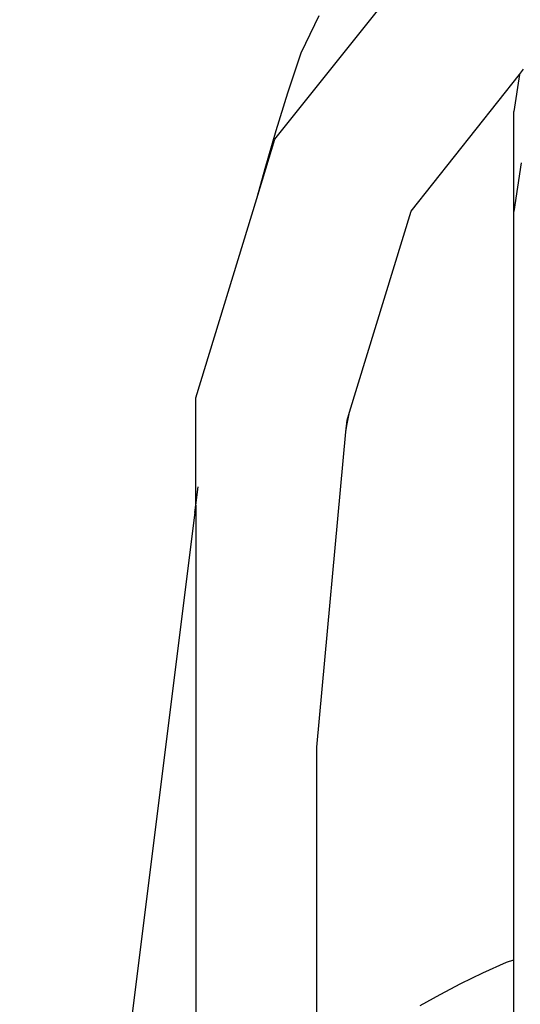
# Model space of a CAD drawing. Units: millimetres. Extents: x 1257 to 8605, y -2528 to 74.
# Drawn here: x 7662 to 7744, y -2007 to -1847 of the extents above; entities that cross this region are included whole.
import ezdxf

# ---------------------------------------------------------------- set-up
doc = ezdxf.new("R2010")
doc.units = ezdxf.units.MM
doc.layers.add('Edges', color=7, linetype='Continuous')

# ---------------------------------------------------------------- blocks, each defined once
blk = doc.blocks.new('sheffield bike stand fr')
at = {"layer": 'Edges'}
for p, q in [((989.54, 136.51), (1014.94, 168.29)), ((994.55, 152.12), (996.75, 156.59)), ((991.65, 144.02), (993.81, 150.54)), ((993.81, 150.54), (994.55, 152.12)), ((1029.31, 146.99), (1030, 147.86)), ((1011.68, 124.8), (1029.31, 146.99)), ((1029.31, 146.99), (1028.39, 141)), ((989.74, 137.89), (991.65, 144.02)), ((1028.39, 124.71), (1028.39, 141)), ((987.94, 131.74), (989.74, 137.89)), ((986.59, 126.84), (989.54, 136.51)), ((986.59, 126.84), (987.94, 131.74)), ((1029.61, 132.64), (1028.39, 124.71)), ((976.68, 94.42), (986.59, 126.84)), ((1001.67, 92.06), (1011.68, 124.8)), ((1028.39, 3.03), (1028.39, 124.71)), ((976.68, 76.96), (976.68, 94.42)), ((1001.28, 90.76), (1001.67, 92.06)), ((1001.32, 90.17), (1001.67, 92.06)), ((1001.1, 88.87), (1001.28, 90.76)), ((1001.1, 88.87), (1001.32, 90.17)), ((996.36, 37.6), (1001.1, 88.87)), ((976.68, 76.96), (977.07, 79.93)), ((976.51, 75.75), (976.68, 76.96)), ((976.68, 76.96), (976.68, -60.08)), ((976.51, 75.75), (948.03, -152.15)), ((996.36, -15.86), (996.36, 37.6)), ((1023.37, 0.89), (1027.22, 2.6)), ((1027.22, 2.6), (1028.39, 3.03)), ((1028.39, -21.61), (1028.39, 3.03)), ((1019.8, -0.83), (1023.37, 0.89)), ((1016.41, -2.61), (1019.8, -0.83)), ((1013.19, -4.44), (1016.41, -2.61))]:
    blk.add_line(p, q, dxfattribs=at)

msp = doc.modelspace()

# ---------------------------------------------------------------- block references
msp.add_blockref('sheffield bike stand fr', (6714.1, -2002.93))

doc.saveas('drawing.dxf')
